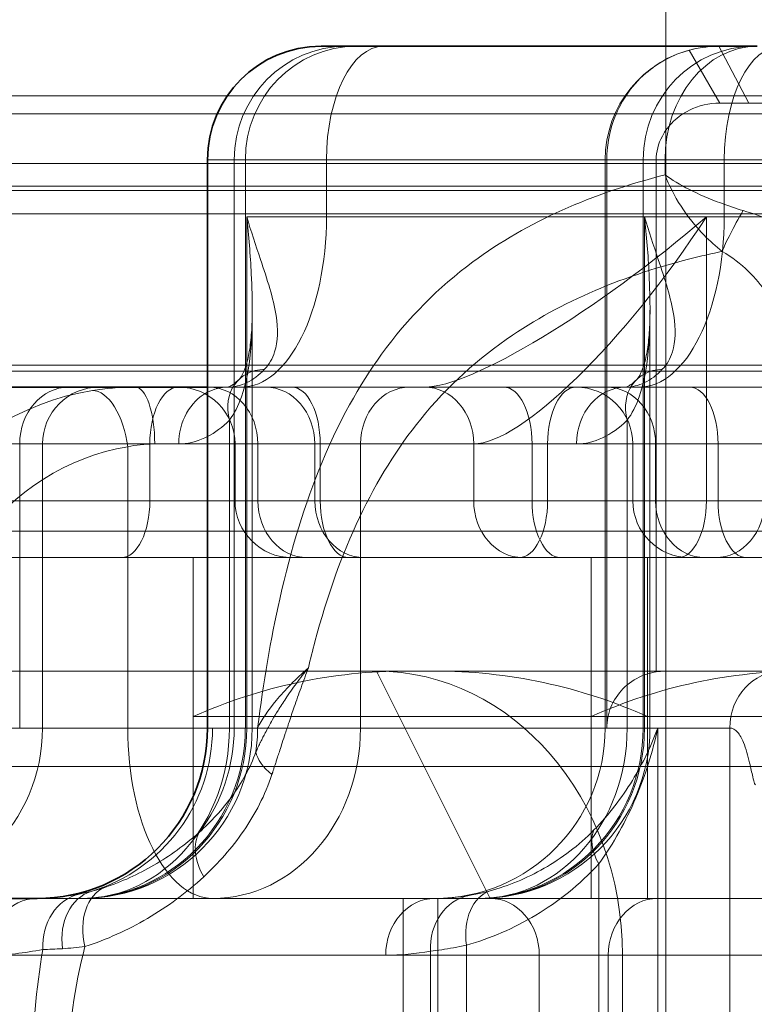
# Model space of a CAD drawing. Units: millimetres. Extents: x 0 to 1260, y 0 to 891.
# Drawn here: x 424 to 430, y 620 to 628 of the extents above; entities that cross this region are included whole.
import ezdxf

# ---------------------------------------------------------------- set-up
doc = ezdxf.new("R2010")
doc.units = ezdxf.units.MM
doc.header["$LTSCALE"] = 3
doc.layers.add('Hidden (ISO)', color=142, linetype='Continuous', lineweight=9, true_color=0x0080c0)
doc.layers.add('Hidden Narrow (ISO)', color=142, linetype='Continuous', lineweight=9, true_color=0x0080c0)
doc.layers.add('Visible (ISO)', color=7, linetype='Continuous', lineweight=35)
doc.layers.add('Visible Narrow (ISO)', color=7, linetype='Continuous', lineweight=9)

msp = doc.modelspace()

# ---------------------------------------------------------------- linework, layer by layer
at = {"layer": 'Hidden (ISO)'}
for p, q in [((429.581, 613.6471), (429.581, 659.4471)), ((430.3102, 627.6471), (430.0553, 627.6471)), ((430.3102, 627.6471), (431.0515, 627.6471)), ((429.0472, 622.1471), (429.0472, 627.1471)), ((429.0616, 622.1471), (429.0616, 627.1471)), ((429.496, 627.1471), (429.496, 622.6411)), ((425.9399, 625.8243), (425.9399, 622.1471)), ((429.4414, 625.8243), (429.4414, 622.1471)), ((412.2605, 625.2864), (455.3162, 625.2864)), ((425.7261, 625.1471), (425.5458, 625.1471)), ((425.8436, 625.1471), (425.7261, 625.1471)), ((427.4566, 625.1471), (425.8436, 625.1471)), ((435.5529, 625.1471), (427.4566, 625.1471)), ((424.0939, 622.1471), (424.0939, 624.6471)), ((425.7886, 624.6471), (425.7886, 624.1471)), ((429.2901, 624.1471), (429.2901, 624.6471)), ((423.4226, 623.6471), (424.7886, 623.6471)), ((426.2886, 623.6471), (424.7886, 623.6471)), ((425.4208, 620.6471), (425.4208, 623.6471)), ((426.2886, 623.6471), (426.4226, 623.6471)), ((428.3226, 623.6471), (426.4226, 623.6471)), ((428.3226, 623.6471), (429.6886, 623.6471)), ((428.9222, 620.6471), (428.9222, 623.6471)), ((429.4208, 620.6471), (429.4208, 623.6471)), ((438.9529, 623.6471), (429.6886, 623.6471)), ((417.5076, 622.6471), (427.0339, 622.6471)), ((430.5353, 622.6471), (427.0339, 622.6471)), ((427.5431, 622.6487), (427.2984, 622.6487)), ((425.4208, 622.2471), (429.4208, 622.2471)), ((425.4208, 622.2471), (425.4208, 620.6471)), ((428.9222, 622.2471), (428.9222, 620.6471)), ((429.4208, 622.2471), (429.4208, 620.6471)), ((429.4208, 622.2471), (432.9222, 622.2471)), ((410.3964, 621.8092), (455.2888, 621.8092)), ((424.415, 620.6471), (424.0465, 620.6471)), ((424.4399, 620.6471), (424.415, 620.6471)), ((427.5742, 620.6471), (424.4399, 620.6471)), ((427.2673, 617.6471), (427.2673, 620.6471)), ((427.5742, 620.6471), (428.0313, 620.6471)), ((427.5742, 617.6471), (427.5742, 620.6471)), ((428.0313, 620.6471), (429.5076, 620.6471)), ((439.0339, 620.6471), (429.5076, 620.6471)), ((428.4669, 618.1471), (428.4669, 620.1471)), ((429.0746, 620.1471), (429.0746, 618.1471)), ((429.199, 620.1471), (429.199, 618.1471))]:
    msp.add_line(p, q, dxfattribs=at)
for centre, radius, start, end in [((430.0472, 627.1471), 1, 101.68989, 180), ((424.5939, 624.6471), 0.5, 90, 180), ((425.2886, 624.6471), 0.5, 0, 90), ((428.7901, 624.6471), 0.5, 0, 90), ((426.2886, 624.1471), 0.5, 180, 270), ((429.7901, 624.1471), 0.5, 180, 270), ((427.2984, 618.0587), 4.59, 90, 114.14701), ((427.2984, 618.0587), 4.59, 88.47285, 90), ((427.5431, 618.0587), 4.59, 90, 91.52715), ((427.5431, 618.0587), 4.59, 65.85299, 90), ((430.7999, 618.0587), 4.59, 90, 114.14701), ((422.5939, 622.1471), 1.5, 270, 0), ((424.4399, 622.1471), 1.5, 270, 0), ((427.5472, 622.1471), 1.5, 270, 0), ((427.9414, 622.1471), 1.5, 270, 0)]:
    msp.add_arc(centre, radius, start, end, dxfattribs=at)
for centre, major_axis, start_param, end_param in [((427.0339, 620.1471), (0, 2.5), 4.712389, 6.283185), ((428.0339, 620.1471), (0, 0.5), 4.712389, 6.283185), ((429.5076, 620.1471), (0, 0.5), 0, 1.570796)]:
    msp.add_ellipse(centre, major_axis=major_axis, ratio=0.866025, start_param=start_param, end_param=end_param, dxfattribs=at)
for points, knots in [([(429.0616, 627.1471), (429.0616, 627.2619), (429.0799, 627.378), (429.1479, 627.5697), (429.1852, 627.6456), (429.2334, 627.7171), (429.2802, 627.7867), (429.3373, 627.852), (429.5092, 628.0005), (429.6383, 628.0721), (429.7851, 628.1121)], [-0.8555533, -0.8555533, -0.8555533, -0.8555533, -0.8039026, -0.8039026, -0.7696818, -0.7696818, -0.7696818, -0.7363735, -0.7363735, -0.6838104, -0.6838104, -0.6838104, -0.6838104]), ([(429.7851, 628.1121), (429.8283, 628.1239), (429.8719, 628.1326), (429.9596, 628.1442), (430.0037, 628.1471), (430.0478, 628.1471)], [-3.06349291, -3.06349291, -3.06349291, -3.06349291, -3.05348146, -3.05348146, -3.04347, -3.04347, -3.04347, -3.04347]), ([(430.0553, 627.6471), (429.9624, 627.6471), (429.8695, 627.6251), (429.7362, 627.5583), (429.6891, 627.525), (429.6491, 627.4867), (429.6081, 627.4473), (429.5746, 627.4027), (429.5131, 627.2877), (429.496, 627.2166), (429.496, 627.1471)], [0.6838104, 0.6838104, 0.6838104, 0.6838104, 0.7363735, 0.7363735, 0.7696818, 0.7696818, 0.7696818, 0.8039026, 0.8039026, 0.8555533, 0.8555533, 0.8555533, 0.8555533]), ([(425.9399, 625.8243), (425.9399, 625.7556), (425.9379, 625.6899), (425.9295, 625.5677), (425.923, 625.5109), (425.9059, 625.4104), (425.8952, 625.3669), (425.8724, 625.2966), (425.8602, 625.2699), (425.8382, 625.2316), (425.8288, 625.2201), (425.8198, 625.2112)], [-0.1437608, -0.1437608, -0.1437608, -0.1437608, -0.1150086, -0.1150086, -0.0862565, -0.0862565, -0.0575043, -0.0575043, -0.0287522, -0.0287522, 0, 0, 0, 0]), ([(429.4414, 625.8243), (429.4414, 625.7556), (429.4394, 625.6899), (429.4309, 625.5677), (429.4244, 625.5109), (429.4073, 625.4104), (429.3967, 625.3669), (429.3738, 625.2966), (429.3617, 625.2699), (429.3397, 625.2316), (429.3302, 625.2201), (429.3212, 625.2112)], [0.0957672, 0.0957672, 0.0957672, 0.0957672, 0.1245193, 0.1245193, 0.1532715, 0.1532715, 0.1820236, 0.1820236, 0.2107758, 0.2107758, 0.2395279, 0.2395279, 0.2395279, 0.2395279]), ([(425.7261, 625.1471), (425.7262, 625.1471), (425.7262, 625.147), (425.7287, 625.1475), (425.731, 625.148), (425.7393, 625.1511), (425.7452, 625.1537), (425.7609, 625.1626), (425.7705, 625.1688), (425.793, 625.1862), (425.8059, 625.1973), (425.8198, 625.2112)], [0, 0, 0, 0, 0.01848272, 0.01848272, 0.03696544, 0.03696544, 0.05544815, 0.05544815, 0.07393087, 0.07393087, 0.09241359, 0.09241359, 0.09241359, 0.09241359]), ([(429.3212, 625.2112), (429.3073, 625.1973), (429.2945, 625.1862), (429.272, 625.1688), (429.2623, 625.1626), (429.2467, 625.1537), (429.2407, 625.1511), (429.2325, 625.148), (429.2301, 625.1475), (429.2277, 625.147), (429.2276, 625.1471), (429.2275, 625.1471)], [0, 0, 0, 0, 0.01848272, 0.01848272, 0.03696544, 0.03696544, 0.05544815, 0.05544815, 0.07393087, 0.07393087, 0.09241359, 0.09241359, 0.09241359, 0.09241359]), ([(429.496, 622.6411), (429.4519, 622.6337), (429.4074, 622.6215), (429.3114, 622.5808), (429.248, 622.5382), (429.1608, 622.4488), (429.1203, 622.3877), (429.0752, 622.2759), (429.0616, 622.2064), (429.0616, 622.1471)], [0.24660933, 0.24660933, 0.24660933, 0.24660933, 0.26018588, 0.26018588, 0.28065802, 0.28065802, 0.29959334, 0.29959334, 0.317375, 0.317375, 0.317375, 0.317375])]:
    msp.add_open_spline(points, degree=3, knots=knots, dxfattribs=at)
msp.add_open_spline([(429.57, 622.6471), (429.5452, 622.6471), (429.5205, 622.6451), (429.496, 622.6411)], degree=3, dxfattribs=at)
at = {"layer": 'Hidden Narrow (ISO)'}
for p, q in [((429.7851, 628.1121), (430.0553, 627.6471)), ((430.3102, 627.6471), (430.0478, 628.1471)), ((412.2605, 627.7102), (455.1426, 627.7102)), ((241.296, 627.5524), (467.547, 627.5524)), ((425.8793, 622.1471), (425.8793, 627.1471)), ((426.5936, 627.1471), (426.5936, 626.6471)), ((429.3808, 627.1471), (429.3808, 622.1471)), ((430.095, 626.6471), (430.095, 627.1471)), ((412.2605, 627.1158), (455.3162, 627.1158)), ((242.4715, 626.9149), (466.3715, 626.9149)), ((243.5762, 626.8763), (465.2668, 626.8763)), ((412.2605, 626.6717), (455.3162, 626.6717)), ((425.8918, 626.6471), (426.5936, 626.6471)), ((425.8918, 622.1471), (425.8918, 626.6471)), ((426.5936, 626.6471), (429.9386, 626.6471)), ((429.3932, 626.6471), (429.3932, 622.1471)), ((429.9386, 626.6471), (429.9386, 624.1471)), ((429.9386, 626.6471), (430.095, 626.6471)), ((433.4401, 626.6471), (430.095, 626.6471)), ((412.2605, 625.3393), (455.3162, 625.3393)), ((425.739, 624.8563), (425.739, 622.1471)), ((429.2404, 622.1471), (429.2404, 624.8563)), ((423.893, 622.1471), (423.893, 624.6471)), ((424.8439, 622.1471), (424.8439, 624.6226)), ((425.0386, 624.6471), (425.0386, 624.1471)), ((425.7886, 624.6471), (425.2931, 624.6471)), ((425.7886, 624.6471), (425.9896, 624.6471)), ((425.9896, 624.6471), (425.9896, 624.1471)), ((427.8896, 624.6471), (425.9896, 624.6471)), ((426.491, 624.6471), (426.491, 624.1471)), ((426.5386, 624.1471), (426.5386, 624.6471)), ((426.893, 624.6471), (426.893, 622.1471)), ((427.8896, 624.1471), (427.8896, 624.6471)), ((427.8896, 624.6471), (435.8029, 624.6471)), ((428.4029, 624.6471), (428.4029, 624.1471)), ((428.5401, 624.1471), (428.5401, 624.6471)), ((429.491, 624.1471), (429.491, 624.6471)), ((430.0401, 624.6471), (430.0401, 624.1471)), ((425.0386, 624.1471), (422.9896, 624.1471)), ((425.0386, 624.1471), (425.7886, 624.1471)), ((425.9896, 624.1471), (425.7886, 624.1471)), ((425.9896, 624.1471), (427.8896, 624.1471)), ((429.9386, 624.1471), (427.8896, 624.1471)), ((429.9386, 624.1471), (433.9954, 624.1471)), ((410.8726, 623.8781), (455.3162, 623.8781)), ((428.0339, 620.6471), (427.0339, 622.6471)), ((426.893, 622.1471), (425.987, 622.1471)), ((426.893, 622.1471), (429.2404, 622.1471)), ((429.4414, 622.1471), (429.2404, 622.1471)), ((429.4414, 622.1471), (429.5096, 622.1471)), ((429.5096, 616.1471), (429.5096, 622.1471)), ((430.1437, 622.1471), (429.5096, 622.1471)), ((430.1437, 616.1471), (430.1437, 622.1471)), ((428.9899, 617.3433), (428.9899, 620.9509)), ((427.8264, 620.2356), (427.8264, 618.0585)), ((429.0746, 620.1471), (423.6135, 620.1471)), ((427.5086, 618.1123), (427.5086, 620.1818)), ((429.0746, 620.1471), (439.4669, 620.1471))]:
    msp.add_line(p, q, dxfattribs=at)
for centre, major_axis, ratio, start_param, end_param in [((426.8555, 627.1471), (0, 1), 0.976176, 0, 1.570796), ((427.0936, 627.1471), (0, 1), 0.5, 0, 1.570796), ((430.3569, 627.1471), (0, 1), 0.976176, 0, 1.570796), ((430.595, 627.1471), (0, 1), 0.5, 0, 1.570796), ((425.8436, 626.6471), (0, -1.5), 0.5, 0, 1.570796), ((429.1886, 626.6471), (-1.8647, -1.4522), 0.201399, 0.253053, 1.823849), ((429.1886, 626.6471), (-1.4132, -1.9671), 0.255691, 0.181664, 1.75246), ((429.345, 626.6471), (0, -1.5), 0.5, 0, 1.570796), ((426.172, 624.8563), (-0.3522, 0.3549), 0.77578, 5.656119, 7.197899), ((429.6734, 624.8563), (-0.3522, 0.3549), 0.77578, 5.656119, 7.197899), ((424.326, 624.6471), (0, 0.5), 0.866025, 0, 1.570796), ((424.9112, 624.6471), (0, 0.5), 0.341336, 4.712389, 6.283185), ((425.2886, 624.6471), (0, 0.5), 0.5, 0, 1.570796), ((425.7261, 624.6471), (0, 0.5), 0.866025, 0, 0.42956), ((425.5566, 624.6471), (0, 0.5), 0.866025, 4.712389, 6.283185), ((426.058, 624.6471), (0, 0.5), 0.866025, 4.712389, 6.283185), ((426.2886, 624.6471), (0, 0.5), 0.5, 4.712389, 6.283185), ((427.326, 624.6471), (0, 0.5), 0.866025, 0, 1.570796), ((427.4566, 624.6471), (0, 0.5), 0.866025, 4.712389, 6.283185), ((428.1529, 624.6471), (0, 0.5), 0.5, 4.712389, 6.283185), ((428.7901, 624.6471), (0, 0.5), 0.5, 0, 1.570796), ((429.2275, 624.6471), (0, 0.5), 0.866025, 0, 1.570796), ((429.058, 624.6471), (0, 0.5), 0.866025, 4.712389, 6.283185), ((429.7901, 624.6471), (0, 0.5), 0.5, 4.712389, 6.283185), ((424.8959, 622.1471), (0, 3), 0.866025, 0.139949, 1.570796), ((424.5939, 624.6226), (-0.0803, 0.4935), 0.495112, 4.632026, 6.202823), ((425.1459, 622.1471), (0, 2.5), 0.866025, 0.139949, 1.570796), ((424.7886, 624.1471), (0, -0.5), 0.5, 0, 1.570796), ((426.4226, 624.1471), (0, -0.5), 0.866025, 4.712389, 6.283185), ((426.924, 624.1471), (0, -0.5), 0.866025, 4.712389, 6.283185), ((426.7886, 624.1471), (0, -0.5), 0.5, 4.712389, 6.283185), ((428.3226, 624.1471), (0, -0.5), 0.866025, 4.712389, 6.283185), ((428.2901, 624.1471), (0, -0.5), 0.5, 0, 1.570796), ((428.6529, 624.1471), (0, -0.5), 0.5, 4.712389, 6.283185), ((429.924, 624.1471), (0, -0.5), 0.866025, 4.712389, 6.283185), ((429.6886, 624.1471), (0, -0.5), 0.5, 0, 1.570796), ((430.0189, 624.1471), (0, -0.5), 0.866025, 0, 1.570796), ((430.2901, 624.1471), (0, -0.5), 0.5, 4.712389, 6.283185), ((430.6045, 622.1471), (0, 0.5), 0.921679, 0, 1.570796), ((424.415, 622.1471), (0, -1.5), 0.976176, 0, 1.570796), ((424.4399, 622.1471), (0, -1.5), 0.866025, 0, 1.570796), ((424.4399, 622.1471), (0, -1.5), 0.967874, 0, 1.570796), ((425.5939, 622.1471), (0, -1.5), 0.5, 4.712389, 6.283185), ((425.5939, 622.1471), (0, -1.5), 0.866025, 0, 1.570796), ((427.9165, 622.1471), (0, -1.5), 0.976176, 0, 1.570796), ((427.9414, 622.1471), (0, -1.5), 0.866025, 0, 1.570796), ((427.9414, 622.1471), (0, -1.5), 0.967874, 0, 1.570796), ((429.3434, 620.9509), (-0.3697, 0.3366), 0.558431, 0.161311, 1.020552), ((427.548, 620.1471), (0, 0.5), 0.866025, 0, 1.570796), ((427.9416, 620.1818), (-0.084, 0.4929), 0.862895, 0.020304, 1.424699), ((428.18, 620.2356), (-0.1363, 0.4811), 0.69333, 0.031416, 1.376829)]:
    msp.add_ellipse(centre, major_axis=major_axis, ratio=ratio, start_param=start_param, end_param=end_param, dxfattribs=at)
for points, knots in [([(425.739, 624.8563), (425.7825, 624.9138), (425.8176, 624.9829), (425.8888, 625.1843), (425.9137, 625.3296), (425.9444, 625.6911), (425.9429, 625.9136), (425.9236, 626.3092), (425.9101, 626.4787), (425.8918, 626.6471)], [0, 0, 0, 0, 0.0388604, 0.0388604, 0.1010371, 0.1010371, 0.1818668, 0.1818668, 0.2401949, 0.2401949, 0.2401949, 0.2401949]), ([(425.8918, 626.6471), (425.9284, 626.5208), (425.9713, 626.3937), (426.0711, 626.097), (426.1258, 625.9301), (426.1673, 625.659), (426.1666, 625.55), (426.1191, 625.3989), (426.0896, 625.3471), (426.0484, 625.304)], [-0.2401949, -0.2401949, -0.2401949, -0.2401949, -0.1818668, -0.1818668, -0.1010371, -0.1010371, -0.0388604, -0.0388604, 0, 0, 0, 0]), ([(429.3932, 626.6471), (429.4115, 626.4787), (429.425, 626.3092), (429.4444, 625.9136), (429.4459, 625.6911), (429.4152, 625.3296), (429.3903, 625.1843), (429.319, 624.9829), (429.2839, 624.9138), (429.2404, 624.8563)], [-0.000667, -0.000667, -0.000667, -0.000667, 0.0576612, 0.0576612, 0.1384908, 0.1384908, 0.2006675, 0.2006675, 0.2395279, 0.2395279, 0.2395279, 0.2395279]), ([(429.5498, 625.304), (429.5911, 625.3471), (429.6206, 625.3989), (429.6681, 625.55), (429.6688, 625.659), (429.6272, 625.9301), (429.5726, 626.097), (429.4727, 626.3937), (429.4299, 626.5208), (429.3932, 626.6471)], [-0.2395279, -0.2395279, -0.2395279, -0.2395279, -0.2006675, -0.2006675, -0.1384908, -0.1384908, -0.0576612, -0.0576612, 0.000667, 0.000667, 0.000667, 0.000667]), ([(426.0484, 625.304), (425.9993, 625.2526), (425.9469, 625.2132), (425.8384, 625.1605), (425.7824, 625.1471), (425.7261, 625.1471)], [-0.09241359, -0.09241359, -0.09241359, -0.09241359, -0.0462068, -0.0462068, 0, 0, 0, 0]), ([(429.2275, 625.1471), (429.2838, 625.1471), (429.3399, 625.1605), (429.4483, 625.2132), (429.5007, 625.2526), (429.5498, 625.304)], [-0.09241359, -0.09241359, -0.09241359, -0.09241359, -0.04620617, -0.04620617, 0, 0, 0, 0]), ([(424.5335, 625.1178), (424.5909, 625.1271), (424.6496, 625.1342), (424.7756, 625.1444), (424.843, 625.1471), (424.9112, 625.1471)], [-0.03516616, -0.03516616, -0.03516616, -0.03516616, -0.01844815, -0.01844815, 0, 0, 0, 0]), ([(429.2404, 624.8563), (429.1714, 624.7878), (429.0985, 624.7353), (428.9486, 624.6649), (428.8715, 624.6471), (428.7945, 624.6471)], [0, 0, 0, 0, 0.04620617, 0.04620617, 0.09241359, 0.09241359, 0.09241359, 0.09241359]), ([(425.0819, 624.6471), (425.0386, 624.6471), (424.9959, 624.6449), (424.9166, 624.6363), (424.8798, 624.6304), (424.8439, 624.6226)], [0, 0, 0, 0, 0.01844815, 0.01844815, 0.03516616, 0.03516616, 0.03516616, 0.03516616]), ([(428.9483, 621.2499), (429.0813, 621.3863), (429.1934, 621.5342), (429.379, 621.8361), (429.4535, 621.992), (429.5096, 622.1471)], [-0.1771975, -0.1771975, -0.1771975, -0.1771975, -0.0882667, -0.0882667, 0.000664, 0.000664, 0.000664, 0.000664]), ([(429.5096, 622.1471), (429.4663, 621.9403), (429.402, 621.7325), (429.2305, 621.3299), (429.1223, 621.1327), (428.9899, 620.9509)], [-0.000664, -0.000664, -0.000664, -0.000664, 0.0882667, 0.0882667, 0.1771975, 0.1771975, 0.1771975, 0.1771975]), ([(430.3706, 621.6471), (430.3682, 621.6471), (430.3655, 621.6513), (430.3576, 621.671), (430.352, 621.6918), (430.3378, 621.7523), (430.3286, 621.7954), (430.3036, 621.9011), (430.2864, 621.9654), (430.2492, 622.0561), (430.232, 622.088), (430.192, 622.1335), (430.1693, 622.1471), (430.1437, 622.1471)], [0, 0, 0, 0, 0.0913625, 0.0913625, 0.2375426, 0.2375426, 0.4249574, 0.4249574, 0.6699063, 0.6699063, 0.8349741, 0.8349741, 1, 1, 1, 1]), ([(428.0332, 620.7135), (428.1946, 620.7579), (428.3544, 620.8239), (428.6633, 621.0006), (428.813, 621.1112), (428.9483, 621.2499)], [-0.1809626, -0.1809626, -0.1809626, -0.1809626, -0.0904813, -0.0904813, 0, 0, 0, 0]), ([(428.9899, 620.9509), (428.8215, 620.7659), (428.6333, 620.6184), (428.2407, 620.3828), (428.0355, 620.2949), (427.8264, 620.2356)], [0, 0, 0, 0, 0.0904813, 0.0904813, 0.1809626, 0.1809626, 0.1809626, 0.1809626]), ([(427.8489, 620.6732), (427.8669, 620.6761), (427.8864, 620.6796), (427.9451, 620.6913), (427.9875, 620.7009), (428.0332, 620.7135)], [-0.03965601, -0.03965601, -0.03965601, -0.03965601, -0.02564753, -0.02564753, 0, 0, 0, 0]), ([(427.8264, 620.2356), (427.7474, 620.2189), (427.6743, 620.206), (427.5731, 620.1904), (427.5396, 620.1858), (427.5086, 620.1818)], [0, 0, 0, 0, 0.02564753, 0.02564753, 0.03965601, 0.03965601, 0.03965601, 0.03965601])]:
    msp.add_open_spline(points, degree=3, knots=knots, dxfattribs=at)
for points in [[(425.5458, 624.7118), (425.6124, 624.7465), (425.6773, 624.795), (425.739, 624.8563)], [(427.548, 620.6471), (427.6471, 620.6471), (427.7474, 620.6564), (427.8489, 620.6732)], [(427.5086, 620.1818), (427.3777, 620.1595), (427.2463, 620.1471), (427.115, 620.1471)]]:
    msp.add_open_spline(points, degree=3, dxfattribs=at)
at = {"layer": 'Visible (ISO)'}
for p, q in [((426.5458, 628.1471), (426.7646, 628.1471)), ((426.7646, 628.1471), (430.3851, 628.1471)), ((425.5458, 622.1471), (425.5458, 627.1471)), ((425.5458, 625.1471), (423.8245, 625.1471)), ((424.0465, 620.6471), (420.2294, 620.6471))]:
    msp.add_line(p, q, dxfattribs=at)
for centre, radius, start, end in [((426.5458, 627.1471), 1, 90, 180), ((424.0458, 622.1471), 1.5, 270, 0)]:
    msp.add_arc(centre, radius, start, end, dxfattribs=at)
at = {"layer": 'Visible Narrow (ISO)'}
for p, q in [((425.7815, 627.1471), (425.5458, 627.1471)), ((425.7815, 622.1471), (425.7815, 627.1471)), ((429.5744, 627.1471), (425.7815, 627.1471)), ((429.5744, 627.1471), (429.5744, 627.015)), ((430.9964, 627.1471), (429.5744, 627.1471)), ((423.3915, 624.6471), (425.2931, 624.6471)), ((425.5458, 622.1471), (423.3915, 622.1471)), ((425.5458, 622.1471), (425.5906, 622.1471)), ((425.5906, 622.1471), (425.7815, 622.1471)), ((425.7815, 622.1471), (425.987, 622.1471))]:
    msp.add_line(p, q, dxfattribs=at)
for centre, major_axis, ratio, start_param, end_param in [((426.7646, 627.1471), (0, 1), 0.983163, 0, 1.570796), ((430.3851, 627.1471), (0, 1), 0.810758, 0, 1.570796), ((430.3233, 626.7011), (0.2565, 0.4292), 0.106291, 1.634236, 2.624992), ((425.7261, 624.6471), (0, -0.5), 0.866025, 3.571152, 4.712389), ((424.0954, 622.1471), (0, -1.5), 0.996799, 0.289673, 1.570796), ((424.3067, 622.1471), (0, 1.5), 0.983163, 4.053317, 4.712389), ((424.5263, 622.1471), (0, 1.5), 0.97382, 4.571888, 4.712389), ((426.4547, 621.867), (-0.4783, 0.1458), 0.547625, 0.272358, 0.954879), ((425.8612, 620.9223), (-0.3495, 0.3576), 0.662615, 0.194099, 1.195847), ((424.8193, 620.2772), (-0.1613, 0.4733), 0.705666, 0.046536, 1.445597), ((424.0465, 620.1471), (0, 0.5), 0.866025, 0, 1.570796), ((424.5293, 620.1986), (-0.1002, 0.4899), 0.861533, 0.029237, 1.396392), ((424.6648, 620.2304), (-0.1285, 0.4832), 0.784544, 0.036835, 1.416985), ((448.9214, 619.1471), (-24.5964, 0), 0.406563, 6.175346, 6.391025), ((447.1893, 619.1471), (-23.1822, 0), 0.517638, 6.195449, 6.370922)]:
    msp.add_ellipse(centre, major_axis=major_axis, ratio=ratio, start_param=start_param, end_param=end_param, dxfattribs=at)
for points, knots in [([(429.5744, 627.015), (428.9319, 626.8518), (428.3645, 626.6061), (427.5806, 626.0258), (427.3122, 625.7579), (427.079, 625.4374), (426.6771, 624.8848), (426.3816, 624.17), (426.1029, 622.9287), (426.0385, 622.5492), (425.987, 622.1471)], [-3.0503961, -3.0503961, -3.0503961, -3.0503961, -2.7323596, -2.7323596, -2.5328121, -2.5328121, -2.5328121, -2.1888724, -2.1888724, -2.0520449, -2.0520449, -2.0520449, -2.0520449]), ([(429.5744, 627.015), (429.6091, 626.9227), (429.6562, 626.8295), (429.7718, 626.6507), (429.8396, 626.5649), (429.9677, 626.4338), (430.021, 626.3857), (430.0778, 626.3414)], [-0.05151133, -0.05151133, -0.05151133, -0.05151133, -0.0316289, -0.0316289, -0.01216496, -0.01216496, 0, 0, 0, 0]), ([(430.2616, 626.7011), (430.1923, 626.7218), (430.1256, 626.7443), (429.9611, 626.8055), (429.8698, 626.8455), (429.7058, 626.9287), (429.6336, 626.9721), (429.5744, 627.015)], [0, 0, 0, 0, 0.01216496, 0.01216496, 0.0316289, 0.0316289, 0.05151133, 0.05151133, 0.05151133, 0.05151133]), ([(430.9964, 626.3671), (430.9185, 626.4187), (430.83, 626.4693), (430.5929, 626.5858), (430.4333, 626.6498), (430.2616, 626.7011)], [0.02353119, 0.02353119, 0.02353119, 0.02353119, 0.04492241, 0.04492241, 0.07510106, 0.07510106, 0.07510106, 0.07510106]), ([(426.4346, 622.6765), (426.4529, 622.7544), (426.472, 622.8309), (426.7054, 623.7134), (427.0147, 624.3632), (427.4231, 624.8655), (427.6601, 625.1569), (427.9299, 625.4004), (428.7115, 625.9293), (429.2713, 626.1531), (429.9575, 626.3154), (430.0174, 626.3288), (430.0778, 626.3414)], [2.1568162, 2.1568162, 2.1568162, 2.1568162, 2.1888724, 2.1888724, 2.5328121, 2.5328121, 2.5328121, 2.7323596, 2.7323596, 3.0516355, 3.0516355, 3.0818076, 3.0818076, 3.0818076, 3.0818076]), ([(430.0778, 626.3414), (430.1618, 626.2925), (430.2395, 626.2316), (430.3681, 626.1072), (430.4212, 626.044), (430.4931, 625.9399), (430.5173, 625.8995), (430.5378, 625.8592)], [-0.07510106, -0.07510106, -0.07510106, -0.07510106, -0.04492241, -0.04492241, -0.01727785, -0.01727785, 0, 0, 0, 0]), ([(425.2931, 624.6471), (425.3701, 624.6471), (425.4471, 624.6649), (425.53, 624.7038), (425.5379, 624.7077), (425.5458, 624.7118)], [0, 0, 0, 0, 0.0462068, 0.0462068, 0.05108578, 0.05108578, 0.05108578, 0.05108578]), ([(426.4346, 622.6765), (426.398, 622.6313), (426.3625, 622.5854), (426.296, 622.495), (426.2647, 622.4505), (426.2115, 622.3709), (426.189, 622.336), (426.1509, 622.2745), (426.1349, 622.2479), (426.1067, 622.1995), (426.0943, 622.1776), (426.0729, 622.1388), (426.0638, 622.1219), (426.048, 622.0919), (426.0412, 622.0789), (426.0294, 622.0557), (426.0243, 622.0456), (426.0154, 622.0278), (426.0116, 622.02), (426.0049, 622.0062), (426.0021, 622.0003), (425.997, 621.9897), (425.9948, 621.9851), (425.991, 621.9769), (425.9893, 621.9734), (425.9864, 621.9671), (425.9851, 621.9644), (425.9829, 621.9595), (425.9819, 621.9574), (425.9802, 621.9537), (425.9795, 621.9521), (425.9782, 621.9492), (425.9776, 621.948), (425.9766, 621.9458), (425.9762, 621.9448), (425.9754, 621.9431), (425.9751, 621.9424), (425.9745, 621.9411), (425.9742, 621.9405), (425.9738, 621.9395), (425.9736, 621.9391), (425.9732, 621.9383), (425.9731, 621.938), (425.9728, 621.9374), (425.9727, 621.9372), (425.9726, 621.937)], [-0.1283386, -0.1283386, -0.1283386, -0.1283386, -0.103311, -0.103311, -0.0796815, -0.0796815, -0.061505, -0.061505, -0.0478392, -0.0478392, -0.0366947, -0.0366947, -0.028122, -0.028122, -0.0215277, -0.0215277, -0.0164551, -0.0164551, -0.0125531, -0.0125531, -0.0095515, -0.0095515, -0.0072427, -0.0072427, -0.0054666, -0.0054666, -0.0041004, -0.0041004, -0.0030495, -0.0030495, -0.0022411, -0.0022411, -0.0016192, -0.0016192, -0.0011409, -0.0011409, -0.0007729, -0.0007729, -0.0004899, -0.0004899, -0.0002722, -0.0002722, -0.0001047, -0.0001047, 0, 0, 0, 0]), ([(426.4346, 622.6765), (426.3239, 622.5793), (426.2285, 622.4817), (426.0796, 622.3032), (426.0239, 622.2216), (425.987, 622.1471)], [-0.189596, -0.189596, -0.189596, -0.189596, -0.0917079, -0.0917079, 0, 0, 0, 0]), ([(426.1133, 621.7375), (426.1133, 621.7378), (426.1134, 621.738), (426.1137, 621.7387), (426.1138, 621.7391), (426.1141, 621.7401), (426.1143, 621.7407), (426.1147, 621.7419), (426.115, 621.7427), (426.1155, 621.7443), (426.1158, 621.7452), (426.1165, 621.7474), (426.1169, 621.7486), (426.1178, 621.7514), (426.1184, 621.753), (426.1196, 621.7566), (426.1202, 621.7587), (426.1218, 621.7634), (426.1227, 621.7661), (426.1247, 621.7722), (426.1258, 621.7757), (426.1284, 621.7836), (426.1299, 621.7881), (426.1333, 621.7985), (426.1352, 621.8043), (426.1396, 621.8178), (426.1421, 621.8254), (426.1478, 621.8429), (426.151, 621.8527), (426.1584, 621.8754), (426.1625, 621.8882), (426.1721, 621.9176), (426.1775, 621.9342), (426.1899, 621.9723), (426.1969, 621.9937), (426.213, 622.043), (426.222, 622.0708), (426.2423, 622.1323), (426.2534, 622.166), (426.2795, 622.2442), (426.2945, 622.2885), (426.3293, 622.3895), (426.3491, 622.446), (426.3907, 622.5609), (426.4124, 622.6191), (426.4346, 622.6765)], [0, 0, 0, 0, 0.0001047, 0.0001047, 0.0002722, 0.0002722, 0.0004899, 0.0004899, 0.0007729, 0.0007729, 0.0011409, 0.0011409, 0.0016192, 0.0016192, 0.0022411, 0.0022411, 0.0030495, 0.0030495, 0.0041004, 0.0041004, 0.0054666, 0.0054666, 0.0072427, 0.0072427, 0.0095515, 0.0095515, 0.0125531, 0.0125531, 0.0164551, 0.0164551, 0.0215277, 0.0215277, 0.028122, 0.028122, 0.0366947, 0.0366947, 0.0478392, 0.0478392, 0.061505, 0.061505, 0.0796815, 0.0796815, 0.103311, 0.103311, 0.1283386, 0.1283386, 0.1283386, 0.1283386]), ([(425.9726, 621.937), (425.9201, 621.7934), (425.8463, 621.6632), (425.6751, 621.4278), (425.5775, 621.3224), (425.4726, 621.2285)], [0, 0, 0, 0, 0.0717687, 0.0717687, 0.1435373, 0.1435373, 0.1435373, 0.1435373]), ([(425.5128, 620.8378), (425.6416, 620.9571), (425.7604, 621.0908), (425.9659, 621.3898), (426.0531, 621.5551), (426.1133, 621.7375)], [-0.1435373, -0.1435373, -0.1435373, -0.1435373, -0.0717687, -0.0717687, 0, 0, 0, 0]), ([(425.4726, 621.2285), (425.3479, 621.1172), (425.214, 621.0208), (424.9354, 620.8589), (424.7906, 620.7933), (424.6427, 620.7447)], [0, 0, 0, 0, 0.0850759, 0.0850759, 0.1701518, 0.1701518, 0.1701518, 0.1701518]), ([(424.4678, 620.2234), (424.6583, 620.2851), (424.8428, 620.3684), (425.1936, 620.574), (425.36, 620.6964), (425.5128, 620.8378)], [-0.1701518, -0.1701518, -0.1701518, -0.1701518, -0.0850759, -0.0850759, 0, 0, 0, 0]), ([(424.5225, 620.7096), (424.5033, 620.7047), (424.4849, 620.7003), (424.4496, 620.6923), (424.4327, 620.6888), (424.4168, 620.6857)], [-0.02461496, -0.02461496, -0.02461496, -0.02461496, -0.01230748, -0.01230748, 0, 0, 0, 0]), ([(424.0963, 620.1986), (424.1226, 620.1987), (424.1504, 620.1993), (424.2086, 620.2013), (424.239, 620.2028), (424.2705, 620.2048)], [0, 0, 0, 0, 0.01230748, 0.01230748, 0.02461496, 0.02461496, 0.02461496, 0.02461496])]:
    msp.add_open_spline(points, degree=3, knots=knots, dxfattribs=at)
for points in [[(424.6427, 620.7447), (424.6006, 620.7308), (424.5602, 620.7192), (424.5225, 620.7096)], [(424.4168, 620.6857), (424.2916, 620.6611), (424.1681, 620.6471), (424.0465, 620.6471)], [(424.2705, 620.2048), (424.3326, 620.2088), (424.3989, 620.2148), (424.4678, 620.2234)], [(423.6135, 620.1471), (423.7747, 620.1471), (423.9359, 620.1658), (424.0963, 620.1986)]]:
    msp.add_open_spline(points, degree=3, dxfattribs=at)

doc.saveas('drawing.dxf')
